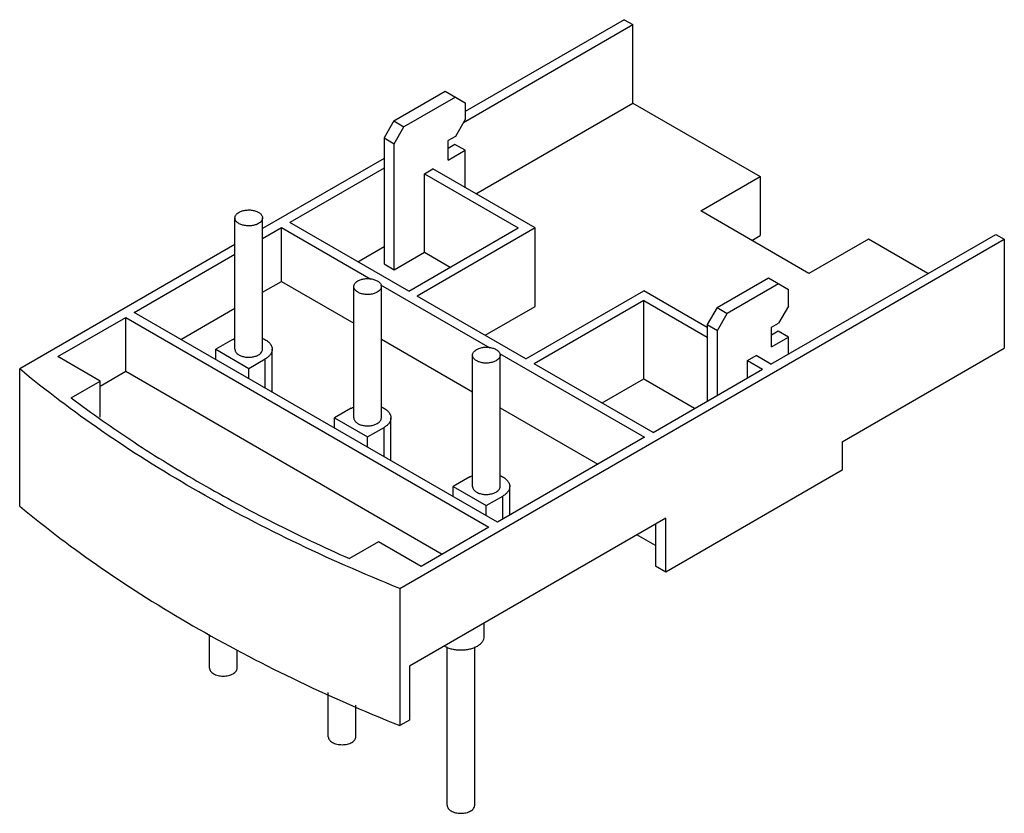
# Model space of a CAD drawing. Units: millimetres. Extents: x 12.2 to 94.2, y 41.2 to 107.3.
import ezdxf

# ---------------------------------------------------------------- set-up
doc = ezdxf.new("R2010")
doc.units = ezdxf.units.MM
doc.header["$LTSCALE"] = 9.655433
doc.layers.get('0').update_dxf_attribs({"linetype": 'CONTINUOUS'})

msp = doc.modelspace()

# ---------------------------------------------------------------- linework, layer by layer
at = {"color": 7}
for p, q in [((49.132, 98.74), (63.239, 106.885)), ((62.531, 107.293), (49.273, 99.639)), ((62.531, 107.293), (63.239, 106.885)), ((63.239, 100.353), (63.239, 106.885)), ((43.327, 98.859), (47.612, 101.333)), ((47.612, 101.333), (49.273, 100.374)), ((48.46, 100.843), (44.175, 98.369)), ((49.273, 100.374), (49.273, 98.985)), ((50.157, 92.8), (63.239, 100.353)), ((63.239, 100.353), (73.863, 94.219)), ((43.327, 98.859), (42.513, 97.45)), ((43.327, 98.859), (44.175, 98.369)), ((49.273, 98.985), (48.46, 97.577)), ((43.362, 96.961), (44.175, 98.369)), ((42.513, 97.45), (42.513, 86.958)), ((42.513, 97.45), (43.362, 96.961)), ((43.362, 86.469), (43.362, 96.961)), ((48.46, 97.577), (47.859, 97.23)), ((47.859, 95.597), (47.859, 97.23)), ((48.425, 96.903), (47.859, 96.577)), ((49.273, 96.413), (48.425, 96.903)), ((47.859, 95.597), (49.273, 96.413)), ((49.273, 93.311), (49.273, 96.413)), ((42.513, 95.736), (32.392, 89.892)), ((42.513, 94.919), (34.672, 90.392)), ((45.879, 94.454), (46.586, 94.862)), ((45.879, 87.922), (45.879, 94.454)), ((45.879, 94.454), (53.693, 89.943)), ((55.107, 89.943), (46.586, 94.862)), ((68.913, 91.361), (73.863, 94.219)), ((73.863, 94.219), (73.863, 89.32)), ((77.929, 86.156), (68.913, 91.361)), ((30.092, 79.839), (30.092, 90.78)), ((32.392, 79.839), (32.392, 90.78)), ((44.571, 84.677), (34.672, 90.392)), ((32.392, 89.076), (33.964, 89.984)), ((33.964, 85.493), (33.964, 89.984)), ((33.964, 89.984), (41.42, 85.679)), ((44.571, 84.677), (53.693, 89.943)), ((55.107, 89.943), (45.278, 84.268)), ((55.107, 83.411), (55.107, 89.943)), ((43.829, 59.917), (94.21, 89.004)), ((73.156, 88.912), (73.863, 89.32)), ((74.765, 78.594), (93.503, 89.412)), ((82.879, 89.014), (77.929, 86.156)), ((87.846, 86.146), (82.879, 89.014)), ((93.503, 89.412), (94.21, 89.004)), ((94.21, 89.004), (94.21, 79.934)), ((30.092, 88.564), (12.15, 78.206)), ((40.329, 87.126), (42.513, 88.387)), ((43.362, 86.469), (45.879, 87.922)), ((45.879, 87.922), (48.036, 86.677)), ((21.696, 82.901), (30.092, 87.748)), ((42.513, 86.958), (43.362, 86.469)), ((32.392, 84.585), (33.964, 85.493)), ((33.964, 85.493), (39.992, 82.013)), ((70.267, 83.305), (74.552, 85.779)), ((74.552, 85.779), (76.214, 84.82)), ((39.992, 74.123), (39.992, 85.065)), ((42.23, 85.212), (51.32, 79.964)), ((42.292, 74.123), (42.292, 85.065)), ((54.329, 79.043), (64.158, 84.717)), ((69.454, 81.66), (64.158, 84.717)), ((75.401, 85.289), (71.116, 82.815)), ((76.214, 83.431), (76.214, 84.82)), ((54.329, 79.043), (45.278, 84.268)), ((64.158, 83.901), (55.036, 78.635)), ((64.158, 77.369), (64.158, 83.901)), ((64.158, 83.901), (69.454, 80.843)), ((51.96, 65.428), (21.696, 82.901)), ((25.585, 80.655), (30.092, 83.257)), ((50.935, 81.002), (55.107, 83.411)), ((70.267, 83.305), (69.454, 81.897)), ((70.267, 83.305), (71.116, 82.815)), ((76.214, 83.431), (75.401, 82.023)), ((15.332, 79.226), (20.989, 82.492)), ((20.989, 78.002), (20.989, 82.492)), ((20.989, 82.492), (51.253, 65.02)), ((70.303, 81.407), (71.116, 82.815)), ((69.454, 81.897), (69.454, 75.528)), ((69.454, 81.897), (70.303, 81.407)), ((70.303, 76.018), (70.303, 81.407)), ((74.8, 81.676), (75.401, 82.023)), ((74.8, 80.043), (74.8, 81.676)), ((75.366, 81.349), (74.8, 81.023)), ((76.214, 80.86), (75.366, 81.349)), ((29.863, 80.635), (28.484, 79.839)), ((42.292, 80.685), (49.891, 76.298)), ((74.8, 80.043), (76.214, 80.86)), ((76.214, 79.431), (76.214, 80.86)), ((28.484, 78.981), (28.484, 79.839)), ((28.484, 79.839), (31.242, 78.247)), ((33.192, 76.264), (33.192, 79.839)), ((80.704, 72.137), (94.21, 79.934)), ((18.868, 77.185), (15.332, 79.226)), ((31.242, 78.247), (32.621, 79.043)), ((32.621, 76.593), (32.621, 79.043)), ((49.891, 68.408), (49.891, 79.349)), ((52.129, 79.496), (64.229, 72.511)), ((52.191, 68.408), (52.191, 79.349)), ((72.82, 78.9), (73.527, 79.308)), ((72.82, 78.9), (74.057, 78.186)), ((72.82, 77.471), (72.82, 78.9)), ((74.765, 78.594), (73.527, 79.308)), ((12.15, 66.775), (12.15, 78.206)), ((18.868, 76.777), (20.989, 78.002)), ((20.989, 78.002), (47.364, 62.774)), ((31.242, 77.389), (31.242, 78.247)), ((64.936, 72.919), (55.036, 78.635)), ((64.936, 72.919), (74.057, 78.186)), ((16.447, 75.788), (18.868, 77.185)), ((18.868, 74.194), (18.868, 77.185)), ((60.693, 75.369), (64.158, 77.369)), ((64.158, 77.369), (68.401, 74.919)), ((39.763, 74.919), (38.384, 74.123)), ((52.191, 74.97), (60.34, 70.266)), ((38.384, 73.266), (38.384, 74.123)), ((38.384, 74.123), (41.142, 72.531)), ((43.092, 70.548), (43.092, 74.123)), ((41.142, 72.531), (42.521, 73.327)), ((42.521, 70.878), (42.521, 73.327)), ((41.142, 71.674), (41.142, 72.531)), ((64.229, 72.511), (51.96, 65.428)), ((80.704, 72.137), (80.704, 69.775)), ((80.704, 69.775), (65.997, 61.284)), ((49.662, 69.204), (48.284, 68.408)), ((48.284, 68.408), (51.041, 66.816)), ((48.284, 67.551), (48.284, 68.408)), ((52.991, 66.023), (52.991, 68.408)), ((51.041, 66.816), (52.42, 67.612)), ((52.42, 65.693), (52.42, 67.612)), ((51.041, 65.959), (51.041, 66.816)), ((65.997, 65.775), (44.642, 53.446)), ((65.997, 61.284), (65.997, 65.775)), ((51.253, 65.02), (45.597, 61.754)), ((65.148, 65.285), (65.148, 61.774)), ((65.148, 63.489), (63.592, 64.387)), ((42.061, 63.795), (39.64, 62.397)), ((45.597, 61.754), (42.061, 63.795)), ((65.997, 61.284), (65.148, 61.774)), ((43.829, 59.917), (43.829, 48.486)), ((50.87, 55.916), (50.87, 57.041)), ((27.971, 53.278), (27.971, 56.073)), ((47.77, 41.847), (47.77, 55.043)), ((50.07, 41.847), (50.07, 55.043)), ((30.271, 53.278), (30.271, 54.796)), ((44.642, 53.446), (44.642, 48.955)), ((37.87, 47.563), (37.87, 51.259)), ((40.17, 47.563), (40.17, 50.188)), ((44.642, 48.955), (43.829, 48.486))]:
    msp.add_line(p, q, dxfattribs=at)
for points, knots in [([(30.092, 90.78), (30.092, 90.824), (30.108, 90.915), (30.178, 91.042), (30.287, 91.157), (30.379, 91.22), (30.429, 91.249)], [0, 0, 0, 0, 0.217723, 0.450871, 0.710467, 1, 1, 1, 1]), ([(30.429, 91.249), (30.514, 91.299), (30.707, 91.378), (31.021, 91.441), (31.353, 91.45), (31.676, 91.405), (31.965, 91.308), (32.165, 91.187), (32.282, 91.069), (32.345, 90.977), (32.383, 90.88), (32.392, 90.813), (32.392, 90.78)], [0, 0, 0, 0, 0.128684, 0.270303, 0.417444, 0.561783, 0.695451, 0.812715, 0.864681, 0.91251, 0.95714, 1, 1, 1, 1]), ([(32.055, 90.31), (31.97, 90.261), (31.777, 90.182), (31.463, 90.119), (31.131, 90.11), (30.808, 90.155), (30.52, 90.251), (30.319, 90.373), (30.202, 90.491), (30.139, 90.583), (30.101, 90.68), (30.092, 90.747), (30.092, 90.78)], [0, 0, 0, 0, 0.128684, 0.270303, 0.417444, 0.561783, 0.695451, 0.812715, 0.864681, 0.91251, 0.95714, 1, 1, 1, 1]), ([(32.392, 90.78), (32.392, 90.736), (32.376, 90.645), (32.307, 90.518), (32.197, 90.403), (32.106, 90.34), (32.055, 90.31)], [0, 0, 0, 0, 0.217723, 0.450871, 0.710467, 1, 1, 1, 1]), ([(39.992, 85.065), (39.992, 85.108), (40.008, 85.2), (40.077, 85.327), (40.187, 85.442), (40.278, 85.505), (40.329, 85.534)], [0, 0, 0, 0, 0.217723, 0.450871, 0.710467, 1, 1, 1, 1]), ([(40.329, 85.534), (40.414, 85.583), (40.606, 85.663), (40.921, 85.726), (41.253, 85.735), (41.576, 85.689), (41.864, 85.593), (42.064, 85.471), (42.182, 85.353), (42.244, 85.261), (42.283, 85.164), (42.292, 85.097), (42.292, 85.065)], [0, 0, 0, 0, 0.128684, 0.270303, 0.417444, 0.561783, 0.695451, 0.812715, 0.864681, 0.91251, 0.95714, 1, 1, 1, 1]), ([(41.955, 84.595), (41.87, 84.546), (41.677, 84.466), (41.363, 84.404), (41.031, 84.394), (40.707, 84.44), (40.419, 84.536), (40.219, 84.658), (40.101, 84.776), (40.039, 84.868), (40, 84.965), (39.992, 85.032), (39.992, 85.065)], [0, 0, 0, 0, 0.128684, 0.270303, 0.417444, 0.561783, 0.695451, 0.812715, 0.864681, 0.91251, 0.95714, 1, 1, 1, 1]), ([(42.292, 85.065), (42.292, 85.021), (42.276, 84.929), (42.206, 84.802), (42.097, 84.687), (42.005, 84.624), (41.955, 84.595)], [0, 0, 0, 0, 0.217723, 0.450871, 0.710467, 1, 1, 1, 1]), ([(29.863, 80.635), (29.879, 80.644), (29.943, 80.68), (30.01, 80.712), (30.061, 80.735)], [0, 0, 0, 0, 0.243785, 1, 1, 1, 1]), ([(32.422, 80.735), (32.535, 80.685), (32.741, 80.574), (32.991, 80.359), (33.129, 80.146), (33.183, 79.97), (33.192, 79.882), (33.192, 79.839)], [0, 0, 0, 0, 0.296546, 0.558516, 0.78868, 0.895678, 1, 1, 1, 1]), ([(30.092, 79.839), (30.092, 79.806), (30.101, 79.739), (30.139, 79.642), (30.202, 79.55), (30.319, 79.432), (30.52, 79.31), (30.808, 79.214), (31.131, 79.169), (31.463, 79.178), (31.777, 79.241), (31.97, 79.32), (32.055, 79.369)], [0, 0, 0, 0, 0.042856, 0.087484, 0.13531, 0.187276, 0.304536, 0.438198, 0.582537, 0.729685, 0.871315, 1, 1, 1, 1]), ([(32.055, 79.369), (32.106, 79.398), (32.197, 79.462), (32.307, 79.576), (32.376, 79.704), (32.392, 79.795), (32.392, 79.839)], [0, 0, 0, 0, 0.289547, 0.549138, 0.782279, 1, 1, 1, 1]), ([(33.192, 79.839), (33.192, 79.765), (33.165, 79.61), (33.047, 79.394), (32.862, 79.199), (32.707, 79.092), (32.621, 79.043)], [0, 0, 0, 0, 0.217783, 0.450915, 0.710306, 1, 1, 1, 1]), ([(49.891, 79.349), (49.891, 79.393), (49.907, 79.484), (49.977, 79.612), (50.086, 79.726), (50.178, 79.79), (50.228, 79.819)], [0, 0, 0, 0, 0.217723, 0.450871, 0.710467, 1, 1, 1, 1]), ([(50.228, 79.819), (50.313, 79.868), (50.506, 79.947), (50.82, 80.01), (51.152, 80.019), (51.476, 79.974), (51.764, 79.878), (51.964, 79.756), (52.082, 79.638), (52.144, 79.546), (52.182, 79.449), (52.191, 79.382), (52.191, 79.349)], [0, 0, 0, 0, 0.128684, 0.270303, 0.417444, 0.561783, 0.695451, 0.812715, 0.864681, 0.91251, 0.95714, 1, 1, 1, 1]), ([(51.854, 78.88), (51.769, 78.831), (51.577, 78.751), (51.262, 78.688), (50.93, 78.679), (50.607, 78.724), (50.319, 78.821), (50.119, 78.943), (50.001, 79.061), (49.939, 79.152), (49.9, 79.249), (49.891, 79.316), (49.891, 79.349)], [0, 0, 0, 0, 0.128684, 0.270303, 0.417444, 0.561783, 0.695451, 0.812715, 0.864681, 0.91251, 0.95714, 1, 1, 1, 1]), ([(52.191, 79.349), (52.191, 79.305), (52.175, 79.214), (52.106, 79.087), (51.996, 78.972), (51.905, 78.909), (51.854, 78.88)], [0, 0, 0, 0, 0.217723, 0.450871, 0.710467, 1, 1, 1, 1]), ([(43.829, 59.917), (40.804, 61.13), (34.947, 63.701), (26.635, 68.075), (19.025, 72.858), (14.346, 76.382), (12.15, 78.206)], [0, 0, 0, 0, 0.266314, 0.522122, 0.766797, 1, 1, 1, 1]), ([(16.447, 75.788), (18.145, 74.509), (21.689, 72.021), (27.314, 68.561), (33.319, 65.322), (37.497, 63.347), (39.64, 62.397)], [0, 0, 0, 0, 0.237631, 0.483666, 0.737897, 1, 1, 1, 1]), ([(39.763, 74.919), (39.778, 74.929), (39.843, 74.964), (39.91, 74.997), (39.961, 75.019)], [0, 0, 0, 0, 0.243785, 1, 1, 1, 1]), ([(42.322, 75.02), (42.435, 74.97), (42.64, 74.859), (42.891, 74.644), (43.029, 74.431), (43.083, 74.255), (43.092, 74.167), (43.092, 74.123)], [0, 0, 0, 0, 0.296546, 0.558516, 0.78868, 0.895678, 1, 1, 1, 1]), ([(39.992, 74.123), (39.992, 74.091), (40, 74.024), (40.039, 73.927), (40.101, 73.835), (40.219, 73.717), (40.419, 73.595), (40.707, 73.499), (41.031, 73.453), (41.363, 73.462), (41.677, 73.525), (41.87, 73.605), (41.955, 73.654)], [0, 0, 0, 0, 0.042856, 0.087484, 0.13531, 0.187276, 0.304536, 0.438198, 0.582537, 0.729685, 0.871315, 1, 1, 1, 1]), ([(41.955, 73.654), (42.005, 73.683), (42.097, 73.746), (42.206, 73.861), (42.276, 73.988), (42.292, 74.08), (42.292, 74.123)], [0, 0, 0, 0, 0.289547, 0.549138, 0.782279, 1, 1, 1, 1]), ([(43.092, 74.123), (43.092, 74.049), (43.064, 73.894), (42.947, 73.679), (42.761, 73.484), (42.606, 73.377), (42.521, 73.327)], [0, 0, 0, 0, 0.217783, 0.450915, 0.710306, 1, 1, 1, 1]), ([(49.662, 69.204), (49.678, 69.213), (49.742, 69.249), (49.809, 69.281), (49.86, 69.304)], [0, 0, 0, 0, 0.243785, 1, 1, 1, 1]), ([(52.221, 69.304), (52.334, 69.255), (52.54, 69.144), (52.79, 68.928), (52.928, 68.716), (52.982, 68.539), (52.991, 68.451), (52.991, 68.408)], [0, 0, 0, 0, 0.296546, 0.558516, 0.78868, 0.895678, 1, 1, 1, 1]), ([(49.891, 68.408), (49.891, 68.375), (49.9, 68.308), (49.939, 68.211), (50.001, 68.119), (50.119, 68.001), (50.319, 67.88), (50.607, 67.783), (50.93, 67.738), (51.262, 67.747), (51.577, 67.81), (51.769, 67.889), (51.854, 67.939)], [0, 0, 0, 0, 0.042856, 0.087484, 0.13531, 0.187276, 0.304536, 0.438198, 0.582537, 0.729685, 0.871315, 1, 1, 1, 1]), ([(51.854, 67.939), (51.905, 67.968), (51.996, 68.031), (52.106, 68.146), (52.175, 68.273), (52.191, 68.364), (52.191, 68.408)], [0, 0, 0, 0, 0.289547, 0.549138, 0.782279, 1, 1, 1, 1]), ([(52.991, 68.408), (52.991, 68.334), (52.964, 68.179), (52.846, 67.963), (52.661, 67.768), (52.506, 67.661), (52.42, 67.612)], [0, 0, 0, 0, 0.217783, 0.450915, 0.710306, 1, 1, 1, 1]), ([(12.15, 66.775), (14.346, 64.951), (19.025, 61.427), (26.635, 56.643), (34.947, 52.27), (40.804, 49.699), (43.829, 48.486)], [0, 0, 0, 0, 0.233203, 0.477878, 0.733686, 1, 1, 1, 1]), ([(50.299, 55.12), (50.384, 55.169), (50.54, 55.276), (50.725, 55.471), (50.842, 55.687), (50.87, 55.841), (50.87, 55.916)], [0, 0, 0, 0, 0.289705, 0.549091, 0.782218, 1, 1, 1, 1]), ([(47.541, 55.12), (47.635, 55.065), (47.842, 54.969), (48.178, 54.867), (48.542, 54.804), (48.92, 54.783), (49.298, 54.804), (49.662, 54.867), (49.998, 54.969), (50.204, 55.065), (50.299, 55.12)], [0, 0, 0, 0, 0.114124, 0.237348, 0.366973, 0.5, 0.633028, 0.762653, 0.885877, 1, 1, 1, 1]), ([(27.971, 53.278), (27.971, 53.234), (27.987, 53.143), (28.056, 53.016), (28.166, 52.901), (28.257, 52.838), (28.308, 52.809)], [0, 0, 0, 0, 0.217743, 0.450881, 0.710458, 1, 1, 1, 1]), ([(28.308, 52.809), (28.363, 52.776), (28.485, 52.72), (28.755, 52.638), (29.121, 52.598), (29.487, 52.638), (29.757, 52.72), (29.878, 52.776), (29.934, 52.809)], [0, 0, 0, 0, 0.114176, 0.237571, 0.500001, 0.76243, 0.885824, 1, 1, 1, 1]), ([(29.934, 52.809), (29.984, 52.838), (30.076, 52.901), (30.185, 53.016), (30.255, 53.143), (30.271, 53.234), (30.271, 53.278)], [0, 0, 0, 0, 0.289542, 0.549119, 0.782256, 1, 1, 1, 1]), ([(37.87, 47.563), (37.87, 47.519), (37.887, 47.428), (37.956, 47.3), (38.065, 47.185), (38.157, 47.122), (38.207, 47.093)], [0, 0, 0, 0, 0.217743, 0.450881, 0.710458, 1, 1, 1, 1]), ([(38.207, 47.093), (38.263, 47.061), (38.385, 47.004), (38.654, 46.922), (39.02, 46.883), (39.386, 46.922), (39.656, 47.004), (39.778, 47.061), (39.834, 47.093)], [0, 0, 0, 0, 0.114176, 0.237571, 0.500001, 0.76243, 0.885824, 1, 1, 1, 1]), ([(39.834, 47.093), (39.884, 47.122), (39.976, 47.185), (40.085, 47.3), (40.154, 47.428), (40.17, 47.519), (40.17, 47.563)], [0, 0, 0, 0, 0.289542, 0.549119, 0.782256, 1, 1, 1, 1]), ([(47.77, 41.847), (47.77, 41.803), (47.786, 41.712), (47.855, 41.585), (47.965, 41.47), (48.056, 41.407), (48.107, 41.378)], [0, 0, 0, 0, 0.217743, 0.450881, 0.710458, 1, 1, 1, 1]), ([(48.107, 41.378), (48.162, 41.346), (48.284, 41.289), (48.554, 41.207), (48.92, 41.167), (49.286, 41.207), (49.556, 41.289), (49.677, 41.346), (49.733, 41.378)], [0, 0, 0, 0, 0.114176, 0.237571, 0.500001, 0.76243, 0.885824, 1, 1, 1, 1]), ([(49.733, 41.378), (49.784, 41.407), (49.875, 41.47), (49.985, 41.585), (50.054, 41.712), (50.07, 41.803), (50.07, 41.847)], [0, 0, 0, 0, 0.289542, 0.549119, 0.782256, 1, 1, 1, 1])]:
    msp.add_open_spline(points, degree=3, knots=knots, dxfattribs=at)

doc.saveas('drawing.dxf')
